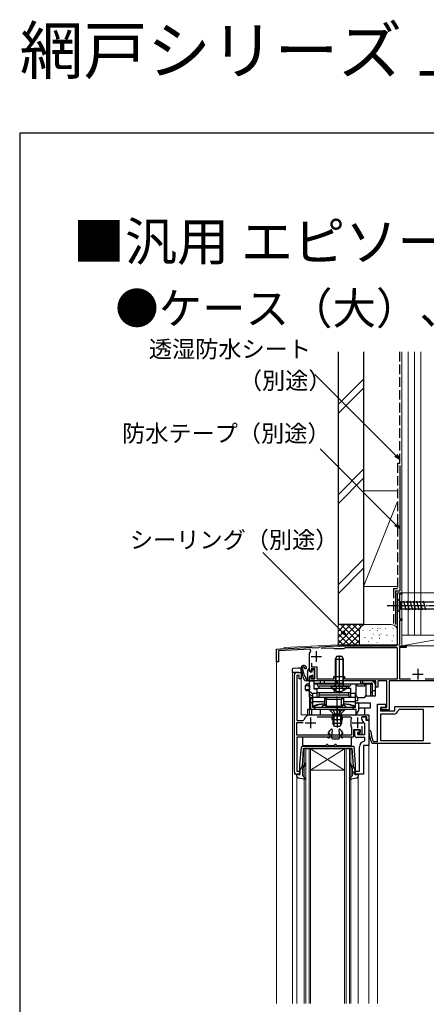
# Model space of a CAD drawing. Extents: x 0 to 1050, y 0 to 1583.
# Drawn here: x 0 to 192, y 1120 to 1583 of the extents above; entities that cross this region are included whole.
import ezdxf

# ---------------------------------------------------------------- set-up
doc = ezdxf.new("R2010")
doc.units = 0
doc.linetypes.add('YCENTER_1', pattern=[13, 10, -1, 1, -1])
doc.linetypes.add('YHIDDEN_1', pattern=[4, 3, -1])
for name, color, linetype, lineweight in [('USER1', 3, 'CONTINUOUS', 13), ('YKK_11', 7, 'CONTINUOUS', 30), ('YKK_12', 2, 'CONTINUOUS', 13), ('YKK_13', 4, 'CONTINUOUS', 30), ('YKK_D', 6, 'CONTINUOUS', 13), ('YKK_ZWAK', 7, 'CONTINUOUS', 30), ('YSS_K', 3, 'CONTINUOUS', 13), ('YSS_KE', 3, 'CONTINUOUS', 30)]:
    doc.layers.add(name, color=color, linetype=linetype, lineweight=lineweight)
doc.styles.get("Standard").update_dxf_attribs({"font": 'txt.shx', "bigfont": 'BIGFONT'})
doc.styles.add('text-b', font='txt.shx', dxfattribs={"bigfont": 'extfont2.shx'})

msp = doc.modelspace()

# ---------------------------------------------------------------- linework, layer by layer
at = {"layer": 'YKK_11', "color": 0, "linetype": 'ByBlock', "lineweight": -2}
for p, q in [((178, 1289.51), (178, 1313.51)), ((178, 1313.51), (180, 1313.51)), ((180, 1312.81), (178.9, 1312.81)), ((178.9, 1312.81), (178.9, 1301.21)), ((180, 1313.51), (180, 1312.81)), ((178.9, 1301.21), (180, 1301.21)), ((180, 1300.51), (178.9, 1300.51)), ((178.9, 1300.51), (178.9, 1289.41)), ((180, 1301.21), (180, 1300.51)), ((178.9, 1289.41), (178.58, 1288.85)), ((121, 1287.01), (137.5, 1287.88)), ((121, 1281.01), (121, 1287.01)), ((136.81, 1286.94), (121.9, 1286.16)), ((121.9, 1286.16), (121.9, 1281.01)), ((136.5, 1285.04), (136.57, 1285.28)), ((136.5, 1277.01), (136.5, 1285.04)), ((137.18, 1286.09), (136.81, 1286.94)), ((137.5, 1287.88), (137.79, 1287.59)), ((137.79, 1287.59), (140.89, 1287.76)), ((140.89, 1287.76), (141.2, 1288.07)), ((141.2, 1288.07), (149.63, 1288.51)), ((147.72, 1287.51), (141.99, 1287.21)), ((148.02, 1287.31), (147.72, 1287.51)), ((148.3, 1287.11), (148.02, 1287.31)), ((152.7, 1287.11), (148.3, 1287.11)), ((149.63, 1288.51), (150.05, 1288.51)), ((150.05, 1288.51), (150.23, 1288.39)), ((150.23, 1288.39), (150.78, 1288.39)), ((150.78, 1288.39), (150.96, 1288.51)), ((150.96, 1288.51), (177, 1288.51)), ((153, 1287.36), (152.7, 1287.11)), ((153.3, 1287.61), (153, 1287.36)), ((178, 1287.61), (153.3, 1287.61)), ((178, 1272.91), (178, 1287.61)), ((178.58, 1288.85), (178.78, 1288.51)), ((178.78, 1288.51), (182, 1288.51)), ((182, 1287.71), (178.9, 1287.71)), ((178.9, 1287.71), (178.9, 1272.91)), ((182, 1288.51), (182, 1287.71)), ((121.9, 1281.01), (121, 1281.01)), ((137.4, 1280.34), (137.4, 1278.61)), ((130.5, 1276.01), (132.5, 1276.01)), ((132.5, 1276.01), (132.5, 1273.01)), ((137, 1276.51), (136.5, 1277.01)), ((137.3, 1276.81), (137, 1276.51)), ((139, 1277.71), (137.3, 1277.71)), ((137.3, 1277.71), (137.3, 1276.81)), ((137.4, 1278.61), (139.9, 1278.61)), ((139, 1273.01), (139, 1277.71)), ((139.9, 1278.61), (139.9, 1272.91)), ((129.5, 1229.01), (129.5, 1275.01)), ((131.7, 1274.51), (130.5, 1274.51)), ((130.5, 1274.51), (130.5, 1253.31)), ((131.7, 1273.01), (131.7, 1274.51)), ((132.5, 1273.01), (131.7, 1273.01)), ((136.5, 1273.51), (137, 1274.01)), ((136.5, 1272.01), (136.5, 1273.51)), ((150.05, 1272.01), (136.5, 1272.01)), ((137, 1274.01), (137.3, 1273.71)), ((137.3, 1273.71), (137.3, 1273.01)), ((137.3, 1273.01), (139, 1273.01)), ((139.9, 1272.91), (148, 1272.91)), ((148, 1272.91), (148, 1274.11)), ((148, 1274.11), (153, 1274.11)), ((150.23, 1272.13), (150.05, 1272.01)), ((150.78, 1272.13), (150.23, 1272.13)), ((150.96, 1272.01), (150.78, 1272.13)), ((167.8, 1272.01), (150.96, 1272.01)), ((153, 1274.11), (153, 1272.91)), ((153, 1272.91), (178, 1272.91)), ((167.8, 1269.01), (167.8, 1272.01)), ((172.9, 1272.01), (168.6, 1272.01)), ((168.6, 1272.01), (168.6, 1269.01)), ((172.9, 1259.51), (172.9, 1272.01)), ((202.1, 1272.01), (174, 1272.01)), ((174, 1272.01), (174, 1258.41)), ((178.9, 1272.91), (184.11, 1272.91)), ((190.9, 1272.91), (206.2, 1272.91)), ((168.6, 1269.01), (167.8, 1269.01)), ((170.5, 1258.41), (170.5, 1259.51)), ((170.5, 1259.51), (172.9, 1259.51)), ((174, 1258.41), (170.5, 1258.41)), ((130.5, 1253.31), (133.56, 1253.31)), ((130.5, 1246.41), (130.5, 1252.41)), ((130.5, 1252.41), (133.51, 1252.41)), ((133.56, 1253.31), (133.85, 1253.56)), ((136.8, 1256.01), (149.05, 1256.01)), ((140.05, 1255.11), (147, 1255.11)), ((147, 1255.11), (147, 1253.91)), ((147, 1253.91), (152, 1253.91)), ((149.05, 1256.01), (149.23, 1255.89)), ((149.23, 1255.89), (149.78, 1255.89)), ((149.78, 1255.89), (149.96, 1256.01)), ((149.96, 1256.01), (164.5, 1256.01)), ((152, 1253.91), (152, 1255.11)), ((152, 1255.11), (155.94, 1255.11)), ((155.99, 1253.87), (155.9, 1253.59)), ((155.9, 1253.59), (155.9, 1250.84)), ((155.94, 1255.11), (156.31, 1254.28)), ((163.5, 1255.01), (161.5, 1255.01)), ((163.5, 1253.51), (163.5, 1255.01)), ((164.5, 1253.51), (163.5, 1253.51)), ((164.5, 1256.01), (164.5, 1253.51)), ((155.9, 1250.84), (155.99, 1250.56)), ((156.23, 1250.24), (156.3, 1250.05)), ((156.3, 1250.05), (156.3, 1246.41)), ((160.4, 1249.01), (157.2, 1249.01)), ((157.2, 1249.01), (157.2, 1245.51)), ((160.4, 1247.51), (160.4, 1249.01)), ((161.2, 1250.66), (161.2, 1246.81)), ((156.3, 1246.41), (130.5, 1246.41)), ((157.2, 1245.51), (130.5, 1245.51)), ((130.5, 1245.51), (130.5, 1229.51)), ((159.3, 1246.81), (159.3, 1247.51)), ((159.3, 1247.51), (160.4, 1247.51)), ((161.2, 1246.81), (159.3, 1246.81)), ((130.5, 1229.51), (132, 1229.51)), ((132, 1229.51), (132, 1228.01)), ((132, 1228.01), (130.5, 1228.01))]:
    msp.add_line(p, q, dxfattribs=at)
at = {"layer": 'YKK_11', "color": 0}
for p, q in [((139.7, 1286.01), (139.7, 1281.01)), ((137.2, 1283.51), (142.2, 1283.51)), ((187.5, 1277.71), (187.5, 1272.71)), ((185, 1275.21), (190, 1275.21)), ((137, 1254.71), (137, 1249.71)), ((159.1, 1254.71), (159.1, 1249.71)), ((134.5, 1252.21), (139.5, 1252.21)), ((156.6, 1252.21), (161.6, 1252.21))]:
    msp.add_line(p, q, dxfattribs=at)
at = {"layer": 'YKK_11', "color": 0, "linetype": 'ByBlock', "lineweight": -2, "ltscale": 0.5}
for p, q in [((168.5, 1243.41), (168.5, 1261.01)), ((168.5, 1261.01), (172.3, 1261.01)), ((172.3, 1259.51), (170, 1259.51)), ((170, 1259.51), (170, 1257.91)), ((170, 1257.91), (176.7, 1257.91)), ((172.3, 1261.01), (172.3, 1259.51)), ((176.7, 1257.91), (176.7, 1260.01)), ((176.7, 1260.01), (204.5, 1260.01)), ((178.67, 1258.51), (178.18, 1258.09)), ((190.2, 1258.51), (178.67, 1258.51)), ((190.2, 1244.01), (190.2, 1258.51)), ((161.2, 1254.01), (161.2, 1255.01)), ((161.2, 1255.01), (163, 1255.01)), ((163, 1255.01), (163, 1253.51)), ((163, 1253.51), (164.5, 1253.51)), ((164.5, 1253.51), (164.5, 1241.51)), ((176.2, 1256.41), (170, 1256.41)), ((170, 1256.41), (170, 1244.01)), ((157.8, 1246.31), (157.8, 1249.01)), ((157.8, 1249.01), (160.3, 1249.01)), ((160.3, 1247.81), (159.3, 1247.81)), ((159.3, 1247.81), (159.3, 1246.81)), ((160.3, 1249.01), (160.3, 1247.81)), ((162.5, 1251.82), (162.24, 1252.26)), ((162.5, 1246.81), (162.5, 1251.82)), ((162.5, 1245.31), (158.8, 1245.31)), ((159.3, 1246.81), (162.5, 1246.81)), ((162.09, 1243.48), (162.5, 1243.97)), ((162.5, 1243.97), (162.5, 1245.31)), ((166.36, 1243.73), (166.83, 1243.41)), ((166.83, 1243.41), (168.5, 1243.41)), ((170, 1244.01), (190.2, 1244.01)), ((160, 1229.51), (160, 1241.01)), ((162, 1241.51), (162, 1228.01)), ((164.5, 1241.51), (162, 1241.51)), ((166.23, 1242.51), (165.77, 1242.81)), ((193.5, 1242.51), (166.23, 1242.51)), ((157.5, 1228.01), (157.5, 1229.51)), ((157.5, 1229.51), (160, 1229.51)), ((162, 1228.01), (157.5, 1228.01))]:
    msp.add_line(p, q, dxfattribs=at)
at = {"layer": 'YKK_11', "color": 0, "linetype": 'ByBlock', "lineweight": -2}
for centre, radius, start, end in [((177, 1289.51), 1, 270, 360), ((139.7, 1283.51), 3.6, 134.4331, 150.5713), ((130.5, 1275.01), 1, 90, 180), ((136.8, 1253.01), 3, 90, 169.5243), ((158.89, 1251.91), 3.5, 137.5458, 146.0987), ((158.89, 1252.51), 3.5, 213.9013, 220.4894), ((130.5, 1229.01), 1, 180, 270)]:
    msp.add_arc(centre, radius, start, end, dxfattribs=at)
at = {"layer": 'YKK_11', "color": 0, "linetype": 'ByBlock', "lineweight": -2, "ltscale": 0.5}
for centre, radius, start, end in [((176.2, 1258.41), 2, 270, 350.7931), ((163.2, 1254.01), 2, 180, 241.3146), ((164.95, 1248.19), 0.45, 2.7977, 182.7977), ((179.48, 1248.9), 15, 182.7977, 203.936), ((179.48, 1248.9), 14.1, 182.7977, 201.493), ((158.8, 1246.31), 1, 180, 270), ((162.5, 1241.01), 2.5, 99.5941, 180)]:
    msp.add_arc(centre, radius, start, end, dxfattribs=at)
at = {"layer": 'YKK_12'}
for p, q in [((180, 1313.51), (178, 1313.51)), ((178, 1313.51), (178, 1289.01)), ((180, 1288.51), (180, 1313.51)), ((121, 1287.01), (124.5, 1287.2)), ((121, 1287.01), (121, 1120.01)), ((124.5, 1287.7), (149.61, 1289.01)), ((124.5, 1287.7), (124.5, 1287.2)), ((149.61, 1289.01), (178, 1289.01)), ((180, 1288.51), (207, 1288.51)), ((128.7, 1276.01), (128.5, 1275.81)), ((128.5, 1275.81), (128.5, 1120.01)), ((128.7, 1276.01), (132.5, 1276.01)), ((129.5, 1276.01), (129.5, 1228.01)), ((132.5, 1276.01), (132.5, 1256.01)), ((140, 1272.01), (136.5, 1272.01)), ((136.5, 1264.51), (136.5, 1256.01)), ((163.5, 1256.01), (132.5, 1256.01)), ((164.5, 1120.01), (164.5, 1255.01)), ((137, 1240.01), (134, 1240.01)), ((134, 1240.01), (134, 1120.01)), ((134.7, 1120.01), (134.7, 1240.01)), ((136.3, 1240.01), (136.3, 1120.01)), ((137, 1120.01), (137, 1240.01)), ((153, 1240.01), (137, 1240.01)), ((153, 1240.01), (137, 1230.01)), ((137, 1240.01), (153, 1230.01)), ((156, 1240.01), (153, 1240.01)), ((153, 1240.01), (153, 1120.01)), ((153.7, 1120.01), (153.7, 1240.01)), ((155.3, 1240.01), (155.3, 1120.01)), ((156, 1120.01), (156, 1240.01)), ((164.5, 1241.51), (162, 1241.51)), ((162, 1241.51), (162, 1228.01)), ((168.5, 1242.51), (168.5, 1120.01)), ((192, 1242.51), (168.5, 1242.51)), ((153, 1230.01), (137, 1230.01)), ((129.5, 1228.01), (132, 1228.01)), ((130.6, 1227.15), (130.6, 1120.01)), ((159.4, 1120.01), (159.4, 1227.15)), ((162, 1228.01), (161.5, 1228.01))]:
    msp.add_line(p, q, dxfattribs=at)
msp.add_arc((163.5, 1255.01), 1, 0, 90, dxfattribs=at)
at = {"layer": 'YKK_13', "ltscale": 0.5}
for p, q in [((178, 1310.61), (178, 1304.41)), ((178, 1310.61), (179.55, 1309.06)), ((198.09, 1309.06), (179.55, 1309.06)), ((179.55, 1309.06), (179.55, 1305.96)), ((181.98, 1305.41), (180.86, 1309.61)), ((183.53, 1305.41), (182.41, 1309.61)), ((185.09, 1305.41), (183.96, 1309.61)), ((186.64, 1305.41), (185.51, 1309.61)), ((188.19, 1305.41), (187.07, 1309.61)), ((189.75, 1305.41), (188.62, 1309.61)), ((191.3, 1305.41), (190.17, 1309.61)), ((178, 1304.41), (179.55, 1305.96)), ((179.55, 1305.96), (198.09, 1305.96)), ((136.8, 1276.31), (137.8, 1276.31)), ((137.8, 1276.31), (137.8, 1277.11)), ((138.1, 1277.41), (138.6, 1277.41)), ((138.9, 1274.16), (138.9, 1277.11)), ((136.2, 1272.01), (134.88, 1272.01)), ((135.5, 1274.35), (135.5, 1272.01)), ((136.5, 1274.11), (136.5, 1272.31)), ((136.8, 1274.41), (137.34, 1274.41)), ((137.8, 1273.41), (137.8, 1273.95)), ((138.15, 1273.27), (138.82, 1273.94))]:
    msp.add_line(p, q, dxfattribs=at)
at = {"layer": 'YKK_13', "linetype": 'YCENTER_1', "ltscale": 0.5}
msp.add_line((173, 1307.51), (208, 1307.51), dxfattribs=at)
at = {"layer": 'YKK_13', "linetype": 'Continuous', "ltscale": 0.5}
for p, q in [((149.2, 1283.51), (148.5, 1282.11)), ((152.5, 1282.11), (148.5, 1282.11)), ((148.5, 1282.11), (148.5, 1270.91)), ((151.8, 1283.51), (149.2, 1283.51)), ((152.5, 1282.11), (151.8, 1283.51)), ((152.5, 1270.91), (152.5, 1282.11)), ((148.5, 1270.91), (152.5, 1270.91)), ((148.64, 1270.1), (148.5, 1270.91)), ((152.36, 1270.1), (152.5, 1270.91)), ((146.77, 1269.29), (146.9, 1269.51)), ((146.9, 1269.51), (154.1, 1269.51)), ((148.15, 1269.51), (148.64, 1270.1)), ((152.85, 1269.51), (152.36, 1270.1)), ((154.1, 1269.51), (154.23, 1269.29))]:
    msp.add_line(p, q, dxfattribs=at)
at = {"layer": 'YKK_13', "linetype": 'Continuous'}
for p, q in [((148.88, 1282.87), (148.88, 1270.91)), ((152.12, 1282.87), (152.12, 1270.91)), ((148.88, 1270.91), (148.64, 1269.9)), ((152.12, 1270.91), (152.36, 1269.9))]:
    msp.add_line(p, q, dxfattribs=at)
at = {"layer": 'YKK_13', "linetype": 'YCENTER_1'}
msp.add_line((150.5, 1284), (150.5, 1266.01), dxfattribs=at)
at = {"layer": 'YKK_13'}
for p, q in [((128.3, 1277.43), (128.3, 1276.93)), ((128.3, 1276.93), (128.3, 1276.01)), ((128.3, 1276.01), (128.79, 1276.01)), ((131.2, 1278.01), (128.79, 1277.93)), ((131.2, 1276.01), (128.79, 1276.01)), ((132.02, 1277.99), (131.2, 1278.01)), ((131.54, 1276.01), (131.2, 1276.01)), ((131.54, 1276.01), (132.5, 1276.01)), ((132.5, 1276.01), (132.5, 1277.49)), ((135.56, 1275.07), (135.91, 1277.46)), ((136.5, 1276.61), (136.5, 1277.41)), ((135.5, 1273.01), (135.47, 1273.01)), ((153, 1258.51), (146, 1258.51)), ((146, 1258.51), (146, 1258.26)), ((146, 1258.26), (147.43, 1256.84)), ((153, 1258.26), (146, 1258.26)), ((149.5, 1260.01), (149.5, 1250.03)), ((153, 1258.26), (151.57, 1256.84)), ((153, 1258.51), (153, 1258.26)), ((147.5, 1255.51), (147.64, 1256.08)), ((147.5, 1255.51), (147.5, 1251.91)), ((147.5, 1255.51), (151.5, 1255.51)), ((147.63, 1256.51), (151.37, 1256.51)), ((147.88, 1255.51), (147.64, 1256.46)), ((147.88, 1255.51), (147.88, 1251.16)), ((151.12, 1255.51), (151.36, 1256.46)), ((151.12, 1255.51), (151.12, 1251.16)), ((151.5, 1255.51), (151.36, 1256.08)), ((151.5, 1255.51), (151.5, 1251.91)), ((147.15, 1248.99), (146.9, 1245.36)), ((151.5, 1251.91), (147.5, 1251.91)), ((148.2, 1250.51), (147.5, 1251.91)), ((150.8, 1250.51), (148.2, 1250.51)), ((150.35, 1248.99), (150.6, 1245.36)), ((151.5, 1251.91), (150.8, 1250.51)), ((133.25, 1245.21), (133.25, 1241.91)), ((144.85, 1245.51), (133.55, 1245.51)), ((145.03, 1245.46), (145.43, 1245.17)), ((145.8, 1247.11), (145.55, 1247.11)), ((146, 1246.9), (145.9, 1245.39)), ((147.5, 1244.71), (150, 1244.71)), ((151.5, 1246.9), (151.6, 1245.39)), ((151.69, 1247.11), (151.95, 1247.11)), ((152.47, 1245.46), (152.07, 1245.17)), ((155.95, 1245.51), (152.65, 1245.51)), ((156.25, 1241.91), (156.25, 1245.21)), ((133.55, 1241.61), (144.01, 1241.61)), ((145.49, 1241.61), (148.01, 1241.61)), ((149.49, 1241.61), (155.95, 1241.61))]:
    msp.add_line(p, q, dxfattribs=at)
at = {"layer": 'YKK_13', "linetype": 'ByBlock', "lineweight": -2}
for p, q in [((136.5, 1264.51), (136.5, 1272.01)), ((136.5, 1272.01), (138.5, 1272.01)), ((138.5, 1272.01), (138.5, 1268.21)), ((165.5, 1272.01), (138.5, 1272.01)), ((139, 1270.51), (138.5, 1271.01)), ((138.5, 1271.01), (150, 1271.01)), ((141.5, 1272.01), (141.5, 1271.01)), ((141.5, 1271.01), (141.71, 1270.51)), ((143.5, 1271.01), (143.5, 1272.01)), ((144, 1270.51), (143.5, 1271.01)), ((149.54, 1272.01), (149.54, 1271.01)), ((150, 1271.01), (150, 1270.51)), ((150.46, 1272.01), (150.46, 1270.51)), ((160.54, 1272.01), (160.54, 1270.51)), ((161, 1270.51), (161, 1271.01)), ((161, 1271.01), (165.5, 1271.01)), ((161.46, 1272.01), (161.46, 1271.01)), ((167.5, 1272.01), (165.5, 1272.01)), ((166, 1270.88), (166, 1265.01)), ((167.5, 1270.01), (167.5, 1272.01)), ((135.07, 1270.41), (134.57, 1269.91)), ((134.57, 1269.91), (136.5, 1269.91)), ((134.57, 1267.91), (134.57, 1269.91)), ((135.07, 1267.41), (134.57, 1267.91)), ((134.57, 1267.91), (136.5, 1267.91)), ((136.5, 1270.41), (135.07, 1270.41)), ((136.5, 1267.41), (135.07, 1267.41)), ((136.5, 1269.94), (136.47, 1269.91)), ((136.47, 1269.91), (136.47, 1267.91)), ((136.47, 1267.91), (136.5, 1267.89)), ((138, 1265.76), (136.5, 1267.01)), ((138, 1259.51), (138, 1266.21)), ((138, 1266.21), (140, 1266.21)), ((138.5, 1268.51), (140, 1268.51)), ((138.5, 1268.21), (140, 1268.21)), ((165.5, 1270.51), (139, 1270.51)), ((156, 1268.51), (140, 1268.51)), ((140, 1268.51), (140, 1264.21)), ((140, 1266.51), (156, 1266.51)), ((155, 1269.51), (141, 1269.51)), ((141, 1268.51), (141, 1269.51)), ((141, 1266.51), (141, 1265.51)), ((148.04, 1268.51), (148.04, 1266.51)), ((148.94, 1268.51), (148.94, 1266.51)), ((155, 1268.51), (155, 1269.51)), ((155, 1265.51), (155, 1266.51)), ((156, 1264.21), (156, 1268.51)), ((156, 1266.21), (156.54, 1266.21)), ((156.54, 1266.21), (158, 1266.21)), ((158, 1266.21), (158, 1259.51)), ((158.5, 1265.01), (158.5, 1270.51)), ((159.3, 1269.71), (162.2, 1269.71)), ((163, 1270.51), (163, 1265.01)), ((165.2, 1270.51), (165.2, 1265.01)), ((165.5, 1266.51), (165.2, 1266.51)), ((166, 1270.01), (165.5, 1270.51)), ((166, 1266.51), (165.5, 1266.51)), ((166, 1267.51), (167.5, 1267.51)), ((167.5, 1265.01), (167.5, 1270.01)), ((136.5, 1265.71), (138, 1264.85)), ((138, 1263.76), (136.5, 1264.51)), ((137.01, 1264.26), (137.01, 1258.51)), ((138, 1261.71), (137.01, 1261.71)), ((137.72, 1263.83), (137.7, 1263.92)), ((137.77, 1263.71), (137.72, 1263.83)), ((137.82, 1263.64), (137.77, 1263.71)), ((137.87, 1263.61), (137.82, 1263.64)), ((138, 1263.61), (137.87, 1263.61)), ((143.5, 1264.21), (138, 1264.21)), ((143.5, 1262.16), (138, 1262.16)), ((141, 1265.51), (155, 1265.51)), ((141, 1264.21), (141, 1265.41)), ((141, 1265.41), (155, 1265.41)), ((155, 1264.21), (141, 1264.21)), ((144.49, 1263.22), (143.5, 1264.21)), ((143.5, 1264.09), (143.5, 1261.01)), ((144.5, 1263.21), (144.49, 1263.22)), ((144.5, 1264.21), (144.5, 1263.48)), ((151.5, 1263.21), (144.5, 1263.21)), ((144.5, 1260.01), (144.5, 1263.09)), ((151.5, 1264.21), (151.5, 1263.48)), ((151.51, 1263.22), (151.5, 1263.21)), ((151.5, 1260.01), (151.5, 1263.09)), ((152.5, 1264.21), (151.51, 1263.22)), ((158, 1264.21), (152.5, 1264.21)), ((152.5, 1264.09), (152.5, 1261.01)), ((158, 1262.16), (152.5, 1262.16)), ((155, 1265.41), (155, 1264.21)), ((158, 1265.01), (158.5, 1265.01)), ((158, 1262.71), (159.21, 1262.71)), ((158, 1261.71), (165, 1261.71)), ((159.21, 1262.71), (159.21, 1264.22)), ((159.3, 1264.21), (162.2, 1264.21)), ((159.52, 1261.71), (159.52, 1258.05)), ((163, 1265.01), (167.5, 1265.01)), ((165, 1261.71), (165, 1259.21)), ((158.5, 1258.51), (135.5, 1258.51)), ((135.5, 1258.51), (135.5, 1256.01)), ((137.5, 1258.51), (137.5, 1256.01)), ((138, 1259.71), (142.33, 1259.71)), ((158, 1259.51), (138, 1259.51)), ((139, 1258.51), (139, 1259.51)), ((141.5, 1258.51), (141.5, 1256.01)), ((142.33, 1259.71), (143.13, 1260.51)), ((143.13, 1260.51), (144, 1260.51)), ((143.5, 1261.01), (144.5, 1260.01)), ((151.5, 1260.01), (144.5, 1260.01)), ((149.54, 1258.51), (149.54, 1256.01)), ((150.46, 1258.51), (150.46, 1256.01)), ((152.5, 1261.01), (151.5, 1260.01)), ((152, 1260.51), (152.87, 1260.51)), ((152.87, 1260.51), (153.67, 1259.71)), ((153.67, 1259.71), (158, 1259.71)), ((157, 1259.51), (157, 1258.51)), ((158.5, 1256.01), (158.5, 1258.51)), ((165, 1259.21), (160.45, 1259.21)), ((162.5, 1258.3), (162.5, 1259.21)), ((162.5, 1256.01), (162.5, 1258.3)), ((135.5, 1256.01), (162.5, 1256.01)), ((158.5, 1256.11), (158.99, 1256.01))]:
    msp.add_line(p, q, dxfattribs=at)
at = {"layer": 'YKK_13', "linetype": 'ByBlock', "lineweight": -2, "ltscale": 0.5}
for p, q in [((150.5, 1275.01), (150.5, 1266.51)), ((149.5, 1253.01), (149.5, 1264.71)), ((132, 1232.64), (132.65, 1240.87)), ((132.65, 1240.87), (133.15, 1241.31)), ((133.57, 1240.05), (133.02, 1231.81)), ((133.15, 1241.31), (157.32, 1241.31)), ((133.57, 1240.05), (133.87, 1240.31)), ((133.87, 1240.31), (145, 1240.31)), ((145, 1240.31), (156.42, 1240.31)), ((156.42, 1240.31), (156.99, 1231.81)), ((157.32, 1241.31), (158, 1232.64)), ((132, 1227.72), (132, 1232.64)), ((133.02, 1231.81), (132, 1229.81)), ((133.04, 1231.98), (133.36, 1231.8)), ((133.2, 1230.55), (133.2, 1227.41)), ((133.36, 1231.8), (133.75, 1232.12)), ((134.07, 1231.74), (133.56, 1231.31)), ((156.45, 1231.31), (155.94, 1231.74)), ((156.26, 1232.12), (156.64, 1231.8)), ((156.64, 1231.8), (156.97, 1231.98)), ((156.8, 1227.41), (156.8, 1230.55)), ((156.99, 1231.81), (158, 1229.81)), ((158, 1232.64), (158, 1227.72)), ((130.6, 1227.15), (130.6, 1228.11)), ((130.6, 1228.11), (132, 1227.72)), ((134.43, 1225.61), (131.42, 1226.16)), ((133.2, 1227.41), (134.66, 1226.08)), ((134.66, 1226.08), (134.43, 1225.61)), ((155.34, 1226.08), (156.8, 1227.41)), ((155.58, 1225.61), (155.34, 1226.08)), ((158.59, 1226.16), (155.58, 1225.61)), ((158, 1227.72), (159.4, 1228.11)), ((159.4, 1228.11), (159.4, 1227.15))]:
    msp.add_line(p, q, dxfattribs=at)
at = {"layer": 'YKK_13', "linetype": 'YHIDDEN_1'}
for p, q in [((148.45, 1267.55), (149.35, 1269.36)), ((149.35, 1269.36), (150.5, 1269.97)), ((150.5, 1269.97), (151.64, 1269.36)), ((151.64, 1269.36), (152.55, 1267.55)), ((147.45, 1258.51), (148.35, 1256.7)), ((151.55, 1258.51), (150.64, 1256.7)), ((148.35, 1256.7), (149.5, 1256.09)), ((150.64, 1256.7), (149.5, 1256.09))]:
    msp.add_line(p, q, dxfattribs=at)
at = {"layer": 'YKK_13'}
for centre, radius, start, end in [((128.8, 1277.43), 0.5, 92, 180), ((132, 1277.49), 0.5, 0, 88), ((133.8, 1278.03), 1.3, 19.0068, 184.7056), ((147.46, 1279.16), 15, 184.7056, 206.026), ((133.8, 1278.03), 0.6, 98.1999, 183.3001), ((142.49, 1278.53), 9.3, 183.3001, 213.6122), ((133.76, 1278.33), 0.3, 357.393, 98.1999), ((134.56, 1278.29), 0.5, 177.393, 19.0068), ((136.2, 1277.41), 0.3, 0, 171.6441), ((136.8, 1276.61), 0.3, 180, 270), ((134.88, 1273.01), 1, 206.026, 270), ((134.49, 1273.22), 0.3, 338.0547, 33.6122), ((135, 1273.01), 0.25, 158.0547, 326.9443), ((135.47, 1272.71), 0.3, 90, 146.9443), ((140.5, 1274.35), 5, 171.6441, 180), ((146.86, 1256.27), 0.8, 345.9638, 45), ((152.14, 1256.27), 0.8, 135, 194.0362), ((149.76, 1245.32), 5, 128.2374, 153.5749), ((146.85, 1249.01), 0.3, 356.1024, 128.2374), ((150.65, 1249.01), 0.3, 51.7626, 183.8976), ((147.74, 1245.32), 5, 26.4251, 51.7626), ((133.55, 1245.21), 0.3, 90, 180), ((144.85, 1245.21), 0.3, 54.2512, 90), ((145.55, 1247.41), 0.3, 153.5749, 270), ((145.6, 1245.41), 0.3, 234.2512, 356.1024), ((145.8, 1246.91), 0.2, 356.1024, 90), ((147.5, 1245.31), 0.6, 176.1024, 270), ((150, 1245.31), 0.6, 270, 3.8976), ((150, 1245.31), 0.6, 270, 3.8976), ((151.69, 1246.91), 0.2, 90, 183.8976), ((151.9, 1245.41), 0.3, 183.8976, 305.7488), ((151.95, 1247.41), 0.3, 270, 26.4251), ((152.65, 1245.21), 0.3, 90, 125.7488), ((155.95, 1245.21), 0.3, 0, 90), ((133.55, 1241.91), 0.3, 180, 270), ((144.01, 1241.91), 0.3, 270, 337.9757), ((144.75, 1241.61), 0.5, 22.0243, 157.9757), ((145.49, 1241.91), 0.3, 202.0243, 270), ((148.01, 1241.91), 0.3, 270, 337.9757), ((148.75, 1241.61), 0.5, 22.0243, 157.9757), ((149.49, 1241.91), 0.3, 202.0243, 270), ((155.95, 1241.91), 0.3, 270, 0)]:
    msp.add_arc(centre, radius, start, end, dxfattribs=at)
at = {"layer": 'YKK_13', "ltscale": 0.5}
for centre, radius, start, end in [((138.1, 1277.11), 0.3, 90, 180), ((138.6, 1277.11), 0.3, 0, 90), ((136.2, 1272.31), 0.3, 270, 0), ((136.8, 1274.11), 0.3, 90, 180), ((137.34, 1274.71), 0.3, 270, 326.9443), ((137.8, 1274.41), 0.25, 303.0557, 146.9443), ((138.1, 1273.95), 0.3, 123.0557, 180), ((138, 1273.41), 0.2, 180, 315), ((138.6, 1274.16), 0.3, 315, 0)]:
    msp.add_arc(centre, radius, start, end, dxfattribs=at)
at = {"layer": 'YKK_13', "linetype": 'ByBlock', "lineweight": -2}
for centre, radius, start, end in [((165.5, 1270.01), 2, 360, 90), ((165.5, 1270.01), 1, 60, 90), ((141, 1270.51), 1, 180, 270), ((155, 1270.51), 1, 270, 360), ((159.3, 1270.51), 0.8, 180, 270), ((162.2, 1270.51), 0.8, 270, 360), ((159.3, 1265.01), 0.8, 180, 270), ((162.2, 1265.01), 0.8, 270, 360), ((143.5, 1248.01), 13, 90, 115.029), ((152.5, 1248.01), 13, 64.971, 90)]:
    msp.add_arc(centre, radius, start, end, dxfattribs=at)
at = {"layer": 'YKK_13', "linetype": 'Continuous', "ltscale": 0.5}
msp.add_arc((150.5, 1271.21), 4.2, 207.281, 332.719, dxfattribs=at)
at = {"layer": 'YKK_13', "linetype": 'ByBlock', "lineweight": -2, "ltscale": 0.5}
for centre, radius, start, end in [((134.2, 1230.55), 1, 130, 180), ((133.1, 1232.89), 1, 310, 0), ((133.1, 1232.89), 1.5, 310, 0), ((134.35, 1232.89), 0.25, 0, 180), ((155.65, 1232.89), 0.25, 0, 180), ((156.9, 1232.89), 1.5, 180, 230), ((156.9, 1232.89), 1, 180, 230), ((155.8, 1230.55), 1, 0, 50), ((131.6, 1227.15), 1, 180, 259.4878), ((158.4, 1227.15), 1, 280.5121, 0)]:
    msp.add_arc(centre, radius, start, end, dxfattribs=at)
at = {"layer": 'YKK_13', "linetype": 'ByBlock', "lineweight": -2, "extrusion": (0, 0, -1)}
for centre, major_axis, ratio, start_param, end_param in [((145.5, 1262.21), (-1.97, 1.97), 0.176327, 6.108655, 6.16009), ((145.33, 1265.21), (0.83, 2), 0.093899, 3.180467, 3.548567), ((142.5, 1265.21), (-1.93, 1.93), 0.267949, 2.879793, 2.957543), ((146.5, 1261.21), (-1.97, 1.97), 0.176327, 6.108655, 6.16009), ((153.5, 1265.21), (1.93, 1.93), 0.267949, 3.325643, 3.403392), ((149.5, 1261.21), (1.97, 1.97), 0.176327, 0.123096, 0.174531), ((150.67, 1265.21), (-0.83, 2), 0.093899, 2.734618, 3.102718), ((150.5, 1262.21), (1.97, 1.97), 0.176327, 0.123096, 0.17453)]:
    msp.add_ellipse(centre, major_axis=major_axis, ratio=ratio, start_param=start_param, end_param=end_param, dxfattribs=at)
at = {"layer": 'YKK_13', "linetype": 'ByBlock', "lineweight": -2}
for centre, major_axis, ratio, start_param, end_param in [((159.55, 1259.21), (-2.52, 0), 0.992361, -1.558419, -0.907659), ((157.04, 1258.51), (-2.52, 0), 0.992546, 2.187111, 2.95613), ((157.29, 1258.51), (0, 2.5), 0.907845, 4.526927, 4.626569), ((160.45, 1258.21), (0, 1), 0.907845, 0, 1.484977)]:
    msp.add_ellipse(centre, major_axis=major_axis, ratio=ratio, start_param=start_param, end_param=end_param, dxfattribs=at)
for points in [[(144.5, 1263.13), (144.51, 1263.18), (144.51, 1263.2), (144.5, 1263.21)], [(151.5, 1263.13), (151.49, 1263.18), (151.49, 1263.2), (151.5, 1263.21)], [(143.5, 1261.14), (143.03, 1261.14), (142.08, 1261.09), (140.68, 1260.87), (139.31, 1260.51), (138.43, 1260.18), (138, 1259.99)], [(158, 1259.99), (157.57, 1260.18), (156.69, 1260.51), (155.32, 1260.87), (153.92, 1261.09), (152.97, 1261.14), (152.5, 1261.14)], [(157, 1259.17), (157.03, 1259.25), (157.05, 1259.34), (157.05, 1259.43)], [(157.06, 1259.51), (157.06, 1259.49), (157.06, 1259.46), (157.05, 1259.43)]]:
    msp.add_open_spline(points, degree=3, dxfattribs=at)
at = {"layer": 'YKK_D'}
for p, q in [((177.2, 1378.18), (139, 1416.39)), ((177.19, 1345.6), (141.49, 1381.3)), ((151.91, 1295.13), (114.57, 1332.46)), ((179.9, 1313.51), (478.5, 1313.51))]:
    msp.add_line(p, q, dxfattribs=at)
at = {"layer": 'YKK_D', "linetype": 'ByBlock', "lineweight": -2}
for p, q in [((179, 1376.38), (176.72, 1377.7)), ((179, 1376.38), (177.2, 1378.18)), ((177.68, 1378.67), (179, 1376.38)), ((178.99, 1343.8), (176.71, 1345.12)), ((178.99, 1343.8), (177.19, 1345.6)), ((177.67, 1346.09), (178.99, 1343.8)), ((153.71, 1293.33), (151.42, 1294.65)), ((153.71, 1293.33), (151.91, 1295.13)), ((152.39, 1295.61), (153.71, 1293.33))]:
    msp.add_line(p, q, dxfattribs=at)
at = {"layer": 'YKK_ZWAK'}
for p, q in [((0, 1530), (0, 0)), ((1050, 1530), (0, 1530))]:
    msp.add_line(p, q, dxfattribs=at)
at = {"layer": 'YSS_K', "lineweight": 13, "ltscale": 1.5}
for p, q in [((180, 1427), (180, 1293.51)), ((183, 1427), (183, 1293.51)), ((186, 1427), (186, 1293.51)), ((189, 1427), (189, 1293.51)), ((150, 1402.16), (162, 1414.16)), ((150, 1397.91), (162, 1409.91)), ((150, 1359.73), (162, 1371.73)), ((150, 1355.49), (162, 1367.49)), ((162, 1361.51), (178, 1361.51)), ((162, 1361.51), (162, 1316.51)), ((180, 1316.51), (180, 1361.51)), ((178, 1356.52), (162, 1316.51)), ((162, 1329.3), (150, 1317.3)), ((150, 1313.06), (162, 1325.06)), ((178, 1316.51), (162, 1316.51)), ((150, 1298.52), (150, 1288.51)), ((163, 1298.52), (150, 1298.52)), ((150, 1289.66), (158.86, 1298.52)), ((150, 1292.49), (156.03, 1298.52)), ((150, 1295.32), (153.2, 1298.52)), ((150, 1298.14), (150.38, 1298.52)), ((150, 1297), (158.49, 1288.51)), ((150, 1294.17), (155.66, 1288.51)), ((151.32, 1298.52), (160, 1289.83)), ((151.69, 1288.51), (161.69, 1298.52)), ((154.15, 1298.52), (160, 1292.66)), ((156.97, 1298.52), (160, 1295.49)), ((159.8, 1298.52), (160.78, 1297.54)), ((160, 1295.52), (160, 1288.51)), ((161.83, 1295.71), (161.83, 1295.91)), ((162.63, 1298.52), (162.65, 1298.5)), ((175, 1298.52), (163, 1298.52)), ((164.84, 1295.71), (164.84, 1295.91)), ((166.17, 1296.71), (166.17, 1296.91)), ((166.5, 1294.04), (166.5, 1294.24)), ((168.51, 1295.71), (168.51, 1295.91)), ((168.69, 1296.71), (168.69, 1296.91)), ((169.84, 1296.71), (169.84, 1296.91)), ((170.18, 1294.04), (170.18, 1294.24)), ((172.36, 1296.71), (172.36, 1296.91)), ((175.85, 1296.71), (175.85, 1296.91)), ((178, 1295.52), (178, 1290.02)), ((150, 1291.35), (152.83, 1288.51)), ((154.51, 1288.51), (160, 1294)), ((157.34, 1288.51), (160.02, 1291.19)), ((162.5, 1292.37), (162.5, 1292.57)), ((164.33, 1290.52), (164.33, 1290.72)), ((165.85, 1292.04), (165.85, 1292.24)), ((168.35, 1290.04), (168.35, 1290.24)), ((169.3, 1293.44), (169.3, 1293.64)), ((169.52, 1292.04), (169.52, 1292.24)), ((172.97, 1293.44), (172.97, 1293.64)), ((175.36, 1290.71), (175.36, 1290.91)), ((176.02, 1293.38), (176.02, 1293.58)), ((180, 1293.51), (180, 1288.51)), ((180, 1293.51), (207, 1293.51)), ((180, 1288.51), (207, 1293.51)), ((192, 1293.51), (180, 1293.51)), ((180, 1288.51), (207, 1288.51))]:
    msp.add_line(p, q, dxfattribs=at)
for centre, start, end in [((163, 1295.52), 90, 180), ((175, 1295.52), 0, 90)]:
    msp.add_arc(centre, 3, start, end, dxfattribs=at)
at = {"layer": 'YSS_KE', "lineweight": 30, "ltscale": 1.5}
for p, q in [((150, 1427), (150, 1298.52)), ((162, 1427), (162, 1298.52)), ((179, 1373.52), (179, 1314.51)), ((177, 1314.51), (179, 1314.51)), ((177, 1314.51), (177, 1298.52)), ((162, 1298.52), (150, 1298.52))]:
    msp.add_line(p, q, dxfattribs=at)
at = {"layer": 'YSS_KE', "linetype": 'YHIDDEN_1', "lineweight": 30, "ltscale": 1.5}
for p, q in [((179, 1374.52), (179, 1427)), ((178, 1374.52), (179, 1374.52)), ((178, 1374.52), (178, 1315.51)), ((176, 1315.51), (178, 1315.51)), ((176, 1315.51), (176, 1298.52))]:
    msp.add_line(p, q, dxfattribs=at)

# ---------------------------------------------------------------- texts
at = {"layer": 'USER1'}
for s, height, p in [('網戸シリーズ 上げ下げロール網戸ＸＭＷ ', 22, (0, 1558)), ('■汎用 エピソードⅡ NEO\u3000たてすべり出し窓+ＦＩＸ段窓に取付けた場合', 18, (25, 1470)), ('●ケース（大）、ボトムバー（大）の場合', 15, (45, 1440))]:
    msp.add_text(s, height=height, dxfattribs=at).set_placement(p)
at = {"layer": 'YKK_D', "style": 'text-b'}
for s, p in [('透湿防水シート', (60.82, 1424.3)), ('（別途）', (103.23, 1409.46)), ('防水テープ（別途）', (48.19, 1384.6)), ('シーリング（別途）', (51.91, 1334.46))]:
    msp.add_text(s, height=8, dxfattribs=at).set_placement(p)

doc.saveas('drawing.dxf')
